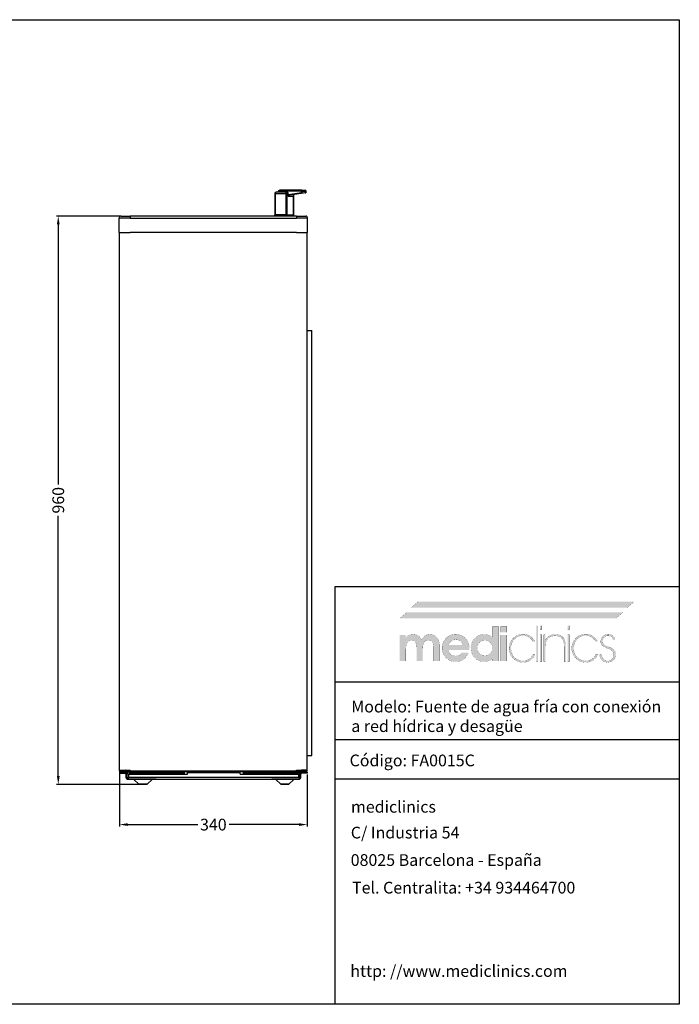
# Model space of a CAD drawing. Units: millimetres. Extents: x 189 to 1389, y 111 to 951.
# Drawn here: x 826 to 1389, y 111 to 951 of the extents above; entities that cross this region are included whole.
import ezdxf

# ---------------------------------------------------------------- set-up
doc = ezdxf.new("R2010")
doc.units = ezdxf.units.MM
doc.header["$LTSCALE"] = 0.5
for name, color, linetype in [('Contorno', 7, 'Continuous'), ('Logo', 7, 'Continuous'), ('Pieza', 7, 'Continuous')]:
    doc.layers.add(name, color=color, linetype=linetype)
for name, color, linetype, lineweight in [('Cotas Perfil', 3, 'Continuous', 15), ('Cotas Planta', 3, 'Continuous', 15), ('Texto', 6, 'Continuous', 30)]:
    doc.layers.add(name, color=color, linetype=linetype, lineweight=lineweight)
doc.styles.add('mediclinics', font='txt')
doc.dimstyles.new('ISO-25', dxfattribs={"dimscale": 0, "dimtxt": 2.5, "dimasz": 2.5, "dimexe": 1.5, "dimexo": 1, "dimgap": 0.5, "dimtad": 1, "dimdec": 1, "dimtxsty": 'mediclinics', "dimcen": 2.5, "dimclrt": 6, "dimadec": 1, "dimazin": 2, "dimtp": 0.1, "dimtm": 0.1, "dimtfac": 0.6, "dimtdec": 1, "dimtmove": 1, "dimatfit": 1, "dimfxl": 0, "dimtolj": 2, "dimarcsym": 0})

# ---------------------------------------------------------------- blocks, each defined once
blk = doc.blocks.new('logo')
at = {"layer": 'Logo', "linetype": 'Continuous'}
h = blk.add_hatch(color=39, dxfattribs=at)
h.paths.add_polyline_path([(-46.40965, -13.54003), (-48.13186, -13.950965), (-49.750995, -14.64183), (-51.26457, -15.61756), (-52.6701, -16.88309), (-53.88565, -18.32012), (-54.83114, -19.870095), (-55.506465, -21.535465), (-55.911695, -23.318715), (-56.04676, -25.22233), (-55.911695, -27.100885), (-55.506465, -28.86898), (-54.83114, -30.52658), (-53.88565, -32.073685), (-52.6701, -33.510295), (-51.258445, -34.750905), (-49.726495, -35.711515), (-48.076665, -36.39461), (-46.311405, -36.80264), (-44.433095, -36.93809), (-42.61054, -36.81258), (-40.903065, -36.432865), (-39.31067, -35.79415), (-37.83339, -34.891675), (-36.5008, -33.78928), (-35.345695, -32.480665), (-34.372835, -30.97066), (-33.58698, -29.26399), (-39.214805, -29.26399), (-39.807845, -30.078685), (-40.548725, -30.76843), (-41.414695, -31.31037), (-42.346955, -31.70069), (-43.38152, -31.94324), (-44.48437, -32.026645), (-46.121495, -31.87317), (-47.55401, -31.41278), (-48.781775, -30.64537), (-49.738745, -29.60699), (-50.365945, -28.34118), (-50.67482, -26.859455), (-32.81971, -26.859455), (-32.81971, -26.552505), (-32.81971, -26.3991), (-32.78366, -26.177305), (-32.77036, -25.92149), (-32.76847, -25.631585), (-32.86605, -23.91767), (-33.1569, -22.306095), (-33.638185, -20.79686), (-34.30707, -19.389965), (-35.160685, -18.085375), (-36.196265, -16.88309), (-37.63368, -15.61756), (-39.186525, -14.64183), (-40.8597, -13.950965), (-42.65814, -13.54003), (-44.586745, -13.40416)])
h.paths.add_polyline_path([(-44.586745, -18.162095), (-43.08591, -18.296635), (-41.755735, -18.69266), (-40.596185, -19.338865), (-39.639285, -20.259715), (-38.909745, -21.385175), (-38.396155, -22.71528), (-50.52131, -22.71528), (-50.041915, -21.46851), (-49.31241, -20.380955), (-48.32142, -19.4411), (-47.159875, -18.745755), (-45.918775, -18.31179)], flags=16)
h.paths.add_polyline_path([(-30.952565, -21.516635), (-31.354925, -23.266705), (-31.48957, -25.11992), (-31.354925, -27.05339), (-30.952565, -28.86163), (-30.284975, -30.542155), (-29.35464, -32.09255), (-28.164045, -33.510295), (-26.78228, -34.750905), (-25.275285, -35.711515), (-23.64061, -36.39461), (-21.87577, -36.80264), (-19.978315, -36.93809), (-18.631025, -36.85283), (-17.351985, -36.59705), (-16.141125, -36.170715), (-15.034635, -35.60984), (-13.973575, -34.85566), (-12.969355, -33.91955), (-13.07159, -36.32419), (-7.955535, -36.32419), (-7.955535, -6.85559), (-13.07159, -6.85559), (-13.07159, -14.06916), (-13.0697, -14.64519), (-13.056435, -15.130325), (-13.020455, -15.501675), (-13.007225, -15.795395), (-12.98262, -16.07774), (-12.969355, -16.37146), (-14.022855, -15.484595), (-15.121855, -14.768355), (-16.2435, -14.22267), (-17.41838, -13.84565), (-18.684155, -13.627775), (-20.029415, -13.55767), (-21.877345, -13.692735), (-23.614745, -14.09786), (-25.24165, -14.77315), (-26.758095, -15.718605), (-28.164045, -16.93419), (-29.35464, -18.34546), (-30.284975, -19.874575)])
h.paths.add_polyline_path([(-25.283895, -21.932785), (-24.22462, -20.56663), (-22.841385, -19.49416), (-21.2422, -18.84239), (-19.41555, -18.622625), (-17.69124, -18.84239), (-16.194325, -19.49416), (-14.91336, -20.56663), (-13.890205, -21.91385), (-13.27627, -23.499875), (-13.07159, -25.324705), (-13.27627, -27.064065), (-13.890205, -28.59892), (-14.91336, -29.92913), (-16.2435, -30.95225), (-17.77832, -31.56615), (-19.517785, -31.77076), (-21.3066, -31.56615), (-22.879325, -30.95225), (-24.22462, -29.92913), (-25.283895, -28.54964), (-25.911095, -26.97688), (-26.11763, -25.22233), (-25.911095, -23.48087)], flags=16)
h.paths.add_polyline_path([(-0.8442, -6.85559), (-5.90912, -6.85559), (-5.90912, -11.818135), (-0.8442, -11.818135)])
h.paths.add_polyline_path([(-5.90912, -36.32419), (-0.8442, -36.32419), (-0.8442, -14.06916), (-5.90912, -14.06916)])
h.paths.add_polyline_path([(18.98701, -15.02851), (17.63216, -14.302645), (16.17238, -13.778205), (14.615475, -13.46002), (12.96925, -13.35292), (11.064795, -13.498625), (9.23895, -13.92923), (7.521185, -14.6349), (5.94097, -15.60573), (4.52774, -16.831955), (3.326435, -18.270175), (2.37076, -19.865545), (1.67293, -21.59108), (1.245265, -23.419795), (1.099945, -25.324705), (1.23501, -27.308925), (1.640205, -29.153145), (2.31553, -30.86475), (3.26095, -32.45109), (4.4765, -33.91955), (5.914335, -35.21007), (7.47005, -36.20099), (9.150995, -36.899625), (10.964555, -37.31343), (12.918115, -37.44972), (14.77749, -37.325015), (16.51216, -36.9509), (18.112535, -36.32734), (19.568955, -35.4543), (21.001435, -34.17918), (22.229375, -32.61972), (23.252635, -30.79874), (21.5131, -30.79874), (20.62823, -32.31662), (19.515965, -33.59566), (18.18768, -34.63593), (16.554335, -35.4753), (14.739025, -35.96229), (12.764605, -36.11958), (10.70216, -35.92771), (8.812405, -35.352135), (7.09534, -34.39289), (5.550895, -33.049905), (4.52599, -31.756165), (3.724595, -30.337195), (3.14916, -28.80276), (2.802065, -27.162695), (2.685865, -25.4268), (2.802065, -23.66609), (3.14916, -22.010975), (3.724595, -20.468805), (4.52599, -19.04693), (5.550895, -17.7527), (7.056175, -16.38028), (8.72928, -15.40588), (10.56545, -14.824705), (12.559995, -14.632065), (14.557165, -14.78554), (16.36103, -15.245965), (17.983035, -16.013445), (19.2962, -17.019555), (20.472865, -18.298525), (21.5131, -19.850355), (23.20136, -19.850355), (22.344105, -18.36674), (21.35077, -17.06537), (20.229125, -15.951005)])
h.paths.add_polyline_path([(25.810505, -6.088075), (24.326995, -6.088075), (24.326995, -36.78472), (25.810505, -36.78472)])
h.paths.add_polyline_path([(27.499045, -9.464735), (28.982555, -9.464735), (28.982555, -6.088075), (27.499045, -6.088075)])
h.paths.add_polyline_path([(27.499045, -36.78472), (28.982555, -36.78472), (28.982555, -14.01806), (27.499045, -14.01806)])
h.paths.add_polyline_path([(32.001095, -17.855075), (32.001095, -14.01806), (30.670815, -14.01806), (30.670815, -36.78472), (32.05223, -36.78472), (32.05223, -25.73382), (32.05223, -25.06868), (32.084465, -23.395645), (32.173505, -22.052205), (32.307975, -21.026985), (32.5108, -20.140225), (32.80452, -19.321715), (33.177865, -18.57135), (33.966065, -17.445785), (34.91348, -16.5249), (36.04279, -15.808695), (37.29908, -15.261085), (38.691765, -14.94087), (40.186825, -14.836675), (42.62363, -15.0906), (44.60561, -15.84471), (46.12139, -17.0877), (46.956735, -18.31718), (47.547465, -19.863165), (47.898375, -21.73535), (48.014295, -23.94329), (48.014295, -36.78472), (49.395675, -36.78472), (49.395675, -35.80626), (49.395675, -34.11793), (49.395675, -31.978765), (49.395675, -29.647765), (49.395675, -27.38386), (49.395675, -25.446155), (49.395675, -24.09358), (49.395675, -23.58517), (49.251825, -21.26614), (48.820205, -19.23005), (48.10078, -17.491355), (47.09355, -16.06444), (45.854515, -14.952525), (44.356445, -14.15232), (42.589785, -13.66869), (40.544945, -13.506395), (39.06504, -13.59169), (37.71019, -13.84754), (36.503285, -14.273945), (34.985475, -15.132285), (33.77465, -16.22936), (32.666095, -17.496955), (32.25684, -17.90635), (32.19055, -17.985905), (32.001095, -18.213273)])
h.paths.add_polyline_path([(52.567725, -6.088075), (51.08397, -6.088075), (51.08397, -9.464735), (52.567725, -9.464735)])
h.paths.add_polyline_path([(52.567725, -14.01806), (51.08397, -14.01806), (51.08397, -36.78472), (52.567725, -36.78472)])
h.paths.add_polyline_path([(55.793745, -19.865545), (55.088145, -21.59108), (54.657575, -23.419795), (54.511905, -25.324705), (54.647355, -27.308925), (55.05542, -29.153145), (55.738515, -30.86475), (56.699125, -32.45109), (57.9397, -33.91955), (59.37708, -35.21007), (60.92989, -36.20099), (62.603065, -36.899625), (64.401505, -37.31343), (66.33004, -37.44972), (68.210975, -37.325015), (69.943265, -36.9509), (71.531635, -36.32734), (72.98088, -35.4543), (74.44752, -34.17918), (75.675355, -32.61972), (76.66442, -30.79874), (74.97616, -30.79874), (74.068505, -32.31662), (72.967615, -33.59566), (71.65074, -34.63593), (69.99461, -35.4753), (68.19071, -35.96229), (66.227665, -36.11958), (64.16529, -35.92771), (62.275535, -35.352135), (60.55847, -34.39289), (59.01406, -33.049905), (57.98919, -31.756165), (57.18776, -30.337195), (56.612255, -28.80276), (56.26516, -27.162695), (56.14889, -25.4268), (56.259805, -23.66609), (56.594195, -22.010975), (57.154545, -20.468805), (57.943235, -19.04693), (58.96282, -17.7527), (60.497675, -16.38028), (62.18597, -15.40588), (64.027775, -14.824705), (66.02302, -14.632065), (68.020155, -14.78554), (69.824055, -15.245965), (71.446095, -16.013445), (72.736475, -17.019555), (73.924515, -18.298525), (74.97616, -19.850355), (76.66442, -19.850355), (75.807095, -18.36674), (74.81306, -17.06537), (73.68956, -15.951005), (72.4437, -15.02851), (71.08276, -14.302645), (69.61388, -13.778205), (68.04427, -13.46002), (66.381175, -13.35292), (64.501675, -13.498625), (62.69102, -13.92923), (60.981025, -14.6349), (59.403645, -15.60573), (57.9908, -16.831955), (56.76454, -18.270175)])
h.paths.add_polyline_path([(80.99602, -18.09206), (81.40531, -17.00433), (82.087495, -16.06444), (83.02357, -15.36906), (84.084665, -14.93513), (85.259405, -14.785435), (86.540335, -14.919975), (87.62803, -15.316035), (88.53383, -15.962205), (89.11364, -16.655695), (89.52286, -17.485615), (89.76156, -18.41784), (91.501095, -18.41784), (91.190295, -17.06117), (90.65217, -15.886395), (89.86397, -14.939085), (88.66641, -14.086345), (87.207365, -13.574715), (85.464155, -13.40416), (83.797595, -13.6171), (82.31293, -14.220815), (81.0642, -15.16277), (80.10541, -16.390395), (79.49053, -17.85105), (79.273565, -19.492235), (79.366455, -20.824335), (79.6754, -21.96313), (80.245725, -22.92003), (81.259395, -23.77081), (82.932605, -24.678465), (85.20841, -25.631585), (86.86251, -26.315625), (88.14148, -27.045165), (89.04532, -27.831475), (89.691525, -28.786485), (90.08755, -29.91198), (90.22209, -31.207995), (90.053425, -32.568585), (89.555095, -33.76996), (88.73844, -34.78944), (87.694355, -35.543585), (86.491125, -35.97937), (85.106035, -36.11958), (83.643175, -35.930055), (82.339495, -35.35399), (81.21771, -34.380045), (80.48068, -33.30194), (79.99369, -32.09871), (79.73406, -30.74778), (78.250445, -30.74778), (78.557395, -32.55917), (79.17133, -34.120415), (80.092215, -35.4543), (81.492495, -36.54966), (83.14292, -37.19016), (85.0549, -37.398585), (86.966775, -37.193975), (88.617165, -36.580005), (90.017445, -35.556675), (91.125895, -34.23791), (91.79093, -32.714465), (92.012585, -30.95225), (91.897015, -29.555785), (91.565425, -28.341215), (91.0406, -27.319985), (90.29405, -26.416075), (89.297355, -25.648665), (88.0733, -25.017685), (87.557925, -24.83201), (86.815155, -24.58946), (85.822275, -24.301445), (84.717535, -23.9281), (83.77201, -23.53204), (83.00838, -23.124675), (82.345165, -22.645315), (81.795665, -22.12042), (81.37122, -21.53865), (81.07939, -20.854645), (80.91265, -20.125175), (80.85959, -19.338865)])
blk.add_hatch(color=39, dxfattribs=at).paths.add_polyline_path([(-58.19541, -23.58517), (-58.337685, -21.310975), (-58.758175, -19.319685), (-59.44729, -17.606575), (-60.39544, -16.166815), (-61.62324, -15.0549), (-63.081305, -14.254695), (-64.7696, -13.771065), (-66.68816, -13.608805), (-68.109335, -13.74331), (-69.4281, -14.1393), (-70.678685, -14.785435), (-71.773905, -15.659035), (-72.72132, -16.759925), (-73.54361, -18.110855), (-74.381195, -16.746625), (-75.366515, -15.621095), (-76.511015, -14.7343), (-77.822255, -14.12418), (-79.29264, -13.74142), (-80.91097, -13.608805), (-82.18994, -13.69214), (-83.366605, -13.934655), (-84.441, -14.324905), (-85.392195, -14.88585), (-86.286515, -15.640065), (-87.10128, -16.57607), (-87.10128, -14.06916), (-92.166235, -14.06916), (-92.166235, -36.32419), (-86.94791, -36.32419), (-86.94791, -26.808215), (-86.828525, -24.1668), (-86.470405, -22.082515), (-85.873515, -20.56663), (-84.96768, -19.50739), (-83.77768, -18.880155), (-82.29207, -18.673585), (-80.82172, -18.846065), (-79.66973, -19.37103), (-78.813315, -20.25975), (-78.216425, -21.53683), (-77.858305, -23.3142), (-77.73892, -25.58045), (-77.73703, -25.749045), (-77.72373, -25.940425), (-77.687645, -26.143215), (-77.687645, -26.43116), (-77.687645, -36.32419), (-72.57159, -36.32419), (-72.57159, -26.808215), (-72.452205, -24.096765), (-72.09412, -21.999215), (-71.497335, -20.515495), (-70.58772, -19.492235), (-69.371225, -18.878265), (-67.813795, -18.673585), (-66.36791, -18.846065), (-65.21774, -19.37103), (-64.38586, -20.25975), (-63.78897, -21.559615), (-63.43085, -23.325575), (-63.311465, -25.58045), (-63.311465, -26.501335), (-63.311465, -36.32419), (-58.19541, -36.32419)])
at = {"layer": 'Logo', "color": 240, "linetype": 'Continuous', "const_width": 0.105}
blk.add_lwpolyline([(101.73324, 9.106615), (107.872555, 14.37618), (-76.459915, 14.37618), (-82.59909, 9.106615)], close=True, dxfattribs=at)
at = {"layer": 'Logo', "color": 40, "linetype": 'Continuous', "const_width": 0.105}
blk.add_lwpolyline([(92.166235, 0), (98.305585, 5.269565), (-86.026885, 5.269565), (-92.166235, 0)], close=True, dxfattribs=at)
at = {"layer": 'Logo', "color": 39, "linetype": 'Continuous', "const_width": 0.105}
for points in [[(-7.955535, -6.85559), (-7.955535, -36.32419), (-13.07159, -36.32419), (-12.969355, -33.91955), (-13.973575, -34.85566), (-15.034635, -35.60984), (-16.141125, -36.170715), (-17.351985, -36.59705), (-18.631025, -36.85283), (-19.978315, -36.93809), (-21.87577, -36.80264), (-23.64061, -36.39461), (-25.275285, -35.711515), (-26.78228, -34.750905), (-28.164045, -33.510295), (-29.35464, -32.09255), (-30.284975, -30.542155), (-30.952565, -28.86163), (-31.354925, -27.05339), (-31.48957, -25.11992), (-31.354925, -23.266705), (-30.952565, -21.516635), (-30.284975, -19.874575), (-29.35464, -18.34546), (-28.164045, -16.93419), (-26.758095, -15.718605), (-25.24165, -14.77315), (-23.614745, -14.09786), (-21.877345, -13.692735), (-20.029415, -13.55767), (-18.684155, -13.627775), (-17.41838, -13.84565), (-16.2435, -14.22267), (-15.121855, -14.768355), (-14.022855, -15.484595), (-12.969355, -16.37146), (-12.98262, -16.07774), (-13.007225, -15.795395), (-13.020455, -15.501675), (-13.056435, -15.130325), (-13.0697, -14.64519), (-13.07159, -14.06916), (-13.07159, -6.85559)], [(-0.8442, -11.818135), (-5.90912, -11.818135), (-5.90912, -6.85559), (-0.8442, -6.85559)], [(24.326995, -6.088075), (24.326995, -36.78472), (25.810505, -36.78472), (25.810505, -6.088075)], [(27.499045, -6.088075), (27.499045, -9.464735), (28.982555, -9.464735), (28.982555, -6.088075)], [(51.08397, -6.088075), (51.08397, -9.464735), (52.567725, -9.464735), (52.567725, -6.088075)], [(-73.54361, -18.110855), (-72.72132, -16.759925), (-71.773905, -15.659035), (-70.678685, -14.785435), (-69.4281, -14.1393), (-68.109335, -13.74331), (-66.68816, -13.608805), (-64.7696, -13.771065), (-63.081305, -14.254695), (-61.62324, -15.0549), (-60.39544, -16.166815), (-59.44729, -17.606575), (-58.758175, -19.319685), (-58.337685, -21.310975), (-58.19541, -23.58517), (-58.19541, -36.32419), (-63.311465, -36.32419), (-63.311465, -26.501335), (-63.311465, -25.58045), (-63.43085, -23.325575), (-63.78897, -21.559615), (-64.38586, -20.25975), (-65.21774, -19.37103), (-66.36791, -18.846065), (-67.813795, -18.673585), (-69.371225, -18.878265), (-70.58772, -19.492235), (-71.497335, -20.515495), (-72.09412, -21.999215), (-72.452205, -24.096765), (-72.57159, -26.808215), (-72.57159, -36.32419), (-77.687645, -36.32419), (-77.687645, -26.501335), (-77.687645, -26.43116), (-77.687645, -26.31559), (-77.687645, -26.143215), (-77.72373, -25.940425), (-77.73703, -25.749045), (-77.73892, -25.58045), (-77.858305, -23.3142), (-78.216425, -21.53683), (-78.813315, -20.25975), (-79.66973, -19.37103), (-80.82172, -18.846065), (-82.29207, -18.673585), (-83.77768, -18.880155), (-84.96768, -19.50739), (-85.873515, -20.56663), (-86.470405, -22.082515), (-86.828525, -24.1668), (-86.94791, -26.808215), (-86.94791, -36.32419), (-92.166235, -36.32419), (-92.166235, -14.06916), (-87.10128, -14.06916), (-87.10128, -16.57607), (-86.286515, -15.640065), (-85.392195, -14.88585), (-84.441, -14.324905), (-83.366605, -13.934655), (-82.18994, -13.69214), (-80.91097, -13.608805), (-79.29264, -13.74142), (-77.822255, -14.12418), (-76.511015, -14.7343), (-75.366515, -15.621095), (-74.381195, -16.746625)], [(-50.67482, -26.859455), (-50.365945, -28.34118), (-49.738745, -29.60699), (-48.781775, -30.64537), (-47.55401, -31.41278), (-46.121495, -31.87317), (-44.48437, -32.026645), (-43.38152, -31.94324), (-42.346955, -31.70069), (-41.414695, -31.31037), (-40.548725, -30.76843), (-39.807845, -30.078685), (-39.214805, -29.26399), (-33.58698, -29.26399), (-34.372835, -30.97066), (-35.345695, -32.480665), (-36.5008, -33.78928), (-37.83339, -34.891675), (-39.31067, -35.79415), (-40.903065, -36.432865), (-42.61054, -36.81258), (-44.433095, -36.93809), (-46.311405, -36.80264), (-48.076665, -36.39461), (-49.726495, -35.711515), (-51.258445, -34.750905), (-52.6701, -33.510295), (-53.88565, -32.073685), (-54.83114, -30.52658), (-55.506465, -28.86898), (-55.911695, -27.100885), (-56.04676, -25.22233), (-55.911695, -23.318715), (-55.506465, -21.535465), (-54.83114, -19.870095), (-53.88565, -18.32012), (-52.6701, -16.88309), (-51.26457, -15.61756), (-49.750995, -14.64183), (-48.13186, -13.950965), (-46.40965, -13.54003), (-44.586745, -13.40416), (-42.65814, -13.54003), (-40.8597, -13.950965), (-39.186525, -14.64183), (-37.63368, -15.61756), (-36.196265, -16.88309), (-35.160685, -18.085375), (-34.30707, -19.389965), (-33.638185, -20.79686), (-33.1569, -22.306095), (-32.86605, -23.91767), (-32.76847, -25.631585), (-32.77036, -25.92149), (-32.78366, -26.177305), (-32.81971, -26.3991), (-32.81971, -26.552505), (-32.81971, -26.70598), (-32.81971, -26.859455)], [(-5.90912, -36.32419), (-5.90912, -14.06916), (-0.8442, -14.06916), (-0.8442, -36.32419)], [(18.18768, -34.63593), (16.554335, -35.4753), (14.739025, -35.96229), (12.764605, -36.11958), (10.70216, -35.92771), (8.812405, -35.352135), (7.09534, -34.39289), (5.550895, -33.049905), (4.52599, -31.756165), (3.724595, -30.337195), (3.14916, -28.80276), (2.802065, -27.162695), (2.685865, -25.4268), (2.802065, -23.66609), (3.14916, -22.010975), (3.724595, -20.468805), (4.52599, -19.04693), (5.550895, -17.7527), (7.056175, -16.38028), (8.72928, -15.40588), (10.56545, -14.824705), (12.559995, -14.632065), (14.557165, -14.78554), (16.36103, -15.245965), (17.983035, -16.013445), (19.2962, -17.019555), (20.472865, -18.298525), (21.5131, -19.850355), (23.20136, -19.850355), (22.344105, -18.36674), (21.35077, -17.06537), (20.229125, -15.951005), (18.98701, -15.02851), (17.63216, -14.302645), (16.17238, -13.778205), (14.615475, -13.46002), (12.96925, -13.35292), (11.064795, -13.498625), (9.23895, -13.92923), (7.521185, -14.6349), (5.94097, -15.60573), (4.52774, -16.831955), (3.326435, -18.270175), (2.37076, -19.865545), (1.67293, -21.59108), (1.245265, -23.419795), (1.099945, -25.324705), (1.23501, -27.308925), (1.640205, -29.153145), (2.31553, -30.86475), (3.26095, -32.45109), (4.4765, -33.91955), (5.914335, -35.21007), (7.47005, -36.20099), (9.150995, -36.899625), (10.964555, -37.31343), (12.918115, -37.44972), (14.77749, -37.325015), (16.51216, -36.9509), (18.112535, -36.32734), (19.568955, -35.4543), (21.001435, -34.17918), (22.229375, -32.61972), (23.252635, -30.79874), (21.5131, -30.79874), (20.62823, -32.31662), (19.515965, -33.59566)], [(27.499045, -14.01806), (27.499045, -36.78472), (28.982555, -36.78472), (28.982555, -14.01806)], [(47.09355, -16.06444), (45.854515, -14.952525), (44.356445, -14.15232), (42.589785, -13.66869), (40.544945, -13.506395), (39.06504, -13.59169), (37.71019, -13.84754), (36.503285, -14.273945), (34.985475, -15.132285), (33.77465, -16.22936), (32.666095, -17.496955), (32.25684, -17.90635), (32.19055, -17.985905), (32.06742, -18.133675), (32.001095, -18.21323), (32.001095, -17.855075), (32.001095, -14.01806), (30.670815, -14.01806), (30.670815, -36.78472), (32.05223, -36.78472), (32.05223, -25.73382), (32.05223, -25.06868), (32.084465, -23.395645), (32.173505, -22.052205), (32.307975, -21.026985), (32.5108, -20.140225), (32.80452, -19.321715), (33.177865, -18.57135), (33.966065, -17.445785), (34.91348, -16.5249), (36.04279, -15.808695), (37.29908, -15.261085), (38.691765, -14.94087), (40.186825, -14.836675), (42.62363, -15.0906), (44.60561, -15.84471), (46.12139, -17.0877), (46.956735, -18.31718), (47.547465, -19.863165), (47.898375, -21.73535), (48.014295, -23.94329), (48.014295, -36.78472), (49.395675, -36.78472), (49.395675, -35.80626), (49.395675, -34.11793), (49.395675, -31.978765), (49.395675, -29.647765), (49.395675, -27.38386), (49.395675, -25.446155), (49.395675, -24.09358), (49.395675, -23.58517), (49.251825, -21.26614), (48.820205, -19.23005), (48.10078, -17.491355)], [(51.08397, -14.01806), (51.08397, -36.78472), (52.567725, -36.78472), (52.567725, -14.01806)], [(71.65074, -34.63593), (69.99461, -35.4753), (68.19071, -35.96229), (66.227665, -36.11958), (64.16529, -35.92771), (62.275535, -35.352135), (60.55847, -34.39289), (59.01406, -33.049905), (57.98919, -31.756165), (57.18776, -30.337195), (56.612255, -28.80276), (56.26516, -27.162695), (56.14889, -25.4268), (56.259805, -23.66609), (56.594195, -22.010975), (57.154545, -20.468805), (57.943235, -19.04693), (58.96282, -17.7527), (60.497675, -16.38028), (62.18597, -15.40588), (64.027775, -14.824705), (66.02302, -14.632065), (68.020155, -14.78554), (69.824055, -15.245965), (71.446095, -16.013445), (72.736475, -17.019555), (73.924515, -18.298525), (74.97616, -19.850355), (76.66442, -19.850355), (75.807095, -18.36674), (74.81306, -17.06537), (73.68956, -15.951005), (72.4437, -15.02851), (71.08276, -14.302645), (69.61388, -13.778205), (68.04427, -13.46002), (66.381175, -13.35292), (64.501675, -13.498625), (62.69102, -13.92923), (60.981025, -14.6349), (59.403645, -15.60573), (57.9908, -16.831955), (56.76454, -18.270175), (55.793745, -19.865545), (55.088145, -21.59108), (54.657575, -23.419795), (54.511905, -25.324705), (54.647355, -27.308925), (55.05542, -29.153145), (55.738515, -30.86475), (56.699125, -32.45109), (57.9397, -33.91955), (59.37708, -35.21007), (60.92989, -36.20099), (62.603065, -36.899625), (64.401505, -37.31343), (66.33004, -37.44972), (68.210975, -37.325015), (69.943265, -36.9509), (71.531635, -36.32734), (72.98088, -35.4543), (74.44752, -34.17918), (75.675355, -32.61972), (76.66442, -30.79874), (74.97616, -30.79874), (74.068505, -32.31662), (72.967615, -33.59566)], [(91.0406, -27.319985), (90.29405, -26.416075), (89.297355, -25.648665), (88.0733, -25.017685), (87.557925, -24.83201), (86.815155, -24.58946), (85.822275, -24.301445), (84.717535, -23.9281), (83.77201, -23.53204), (83.00838, -23.124675), (82.345165, -22.645315), (81.795665, -22.12042), (81.37122, -21.53865), (81.07939, -20.854645), (80.91265, -20.125175), (80.85959, -19.338865), (80.99602, -18.09206), (81.40531, -17.00433), (82.087495, -16.06444), (83.02357, -15.36906), (84.084665, -14.93513), (85.259405, -14.785435), (86.540335, -14.919975), (87.62803, -15.316035), (88.53383, -15.962205), (89.11364, -16.655695), (89.52286, -17.485615), (89.76156, -18.41784), (91.501095, -18.41784), (91.190295, -17.06117), (90.65217, -15.886395), (89.86397, -14.939085), (88.66641, -14.086345), (87.207365, -13.574715), (85.464155, -13.40416), (83.797595, -13.6171), (82.31293, -14.220815), (81.0642, -15.16277), (80.10541, -16.390395), (79.49053, -17.85105), (79.273565, -19.492235), (79.366455, -20.824335), (79.6754, -21.96313), (80.245725, -22.92003), (81.259395, -23.77081), (82.932605, -24.678465), (85.20841, -25.631585), (86.86251, -26.315625), (88.14148, -27.045165), (89.04532, -27.831475), (89.691525, -28.786485), (90.08755, -29.91198), (90.22209, -31.207995), (90.053425, -32.568585), (89.555095, -33.76996), (88.73844, -34.78944), (87.694355, -35.543585), (86.491125, -35.97937), (85.106035, -36.11958), (83.643175, -35.930055), (82.339495, -35.35399), (81.21771, -34.380045), (80.48068, -33.30194), (79.99369, -32.09871), (79.73406, -30.74778), (78.250445, -30.74778), (78.557395, -32.55917), (79.17133, -34.120415), (80.092215, -35.4543), (81.492495, -36.54966), (83.14292, -37.19016), (85.0549, -37.398585), (86.966775, -37.193975), (88.617165, -36.580005), (90.017445, -35.556675), (91.125895, -34.23791), (91.79093, -32.714465), (92.012585, -30.95225), (91.897015, -29.555785), (91.565425, -28.341215)], [(-38.396155, -22.71528), (-38.909745, -21.385175), (-39.639285, -20.259715), (-40.596185, -19.338865), (-41.755735, -18.69266), (-43.08591, -18.296635), (-44.586745, -18.162095), (-45.918775, -18.31179), (-47.159875, -18.745755), (-48.32142, -19.4411), (-49.31241, -20.380955), (-50.041915, -21.46851), (-50.52131, -22.71528)], [(-19.41555, -18.622625), (-21.2422, -18.84239), (-22.841385, -19.49416), (-24.22462, -20.56663), (-25.283895, -21.932785), (-25.911095, -23.48087), (-26.11763, -25.22233), (-25.911095, -26.97688), (-25.283895, -28.54964), (-24.22462, -29.92913), (-22.879325, -30.95225), (-21.3066, -31.56615), (-19.517785, -31.77076), (-17.77832, -31.56615), (-16.2435, -30.95225), (-14.91336, -29.92913), (-13.890205, -28.59892), (-13.27627, -27.064065), (-13.07159, -25.324705), (-13.27627, -23.499875), (-13.890205, -21.91385), (-14.91336, -20.56663), (-16.194325, -19.49416), (-17.69124, -18.84239)]]:
    blk.add_lwpolyline(points, close=True, dxfattribs=at)
at = {"layer": 'Logo', "color": 240, "linetype": 'Continuous'}
blk.add_solid([(101.73324, 9.106615), (107.872555, 14.37618), (-82.59909, 9.106615), (-76.459915, 14.37618)], dxfattribs=at)
at = {"layer": 'Logo', "color": 40, "linetype": 'Continuous'}
blk.add_solid([(92.166235, 0), (98.305585, 5.269565), (-92.166235, 0), (-86.026885, 5.269565)], dxfattribs=at)
blk = doc.blocks.new('*D7')
at = {"layer": 'Cotas Perfil', "color": 0, "lineweight": -2}
for p, q in [((911.43, 783.16), (857.43, 783.16)), ((858.93, 776.16), (858.93, 554.15)), ((858.93, 305.41), (858.93, 527.43)), ((927.23, 298.41), (857.43, 298.41))]:
    blk.add_line(p, q, dxfattribs=at)
at = {"layer": 'Cotas Perfil', "color": 0}
for points in [[(857.77, 776.16), (860.1, 776.16), (858.93, 783.16)], [(857.77, 305.41), (860.1, 305.41), (858.93, 298.41)]]:
    blk.add_solid(points, dxfattribs=at)
at = {"layer": 'Defpoints', "color": 0}
for p in [(858.93, 783.16), (912.43, 783.16, 7), (928.23, 298.41, 7)]:
    blk.add_point(p, dxfattribs=at)
at = {"layer": 'Cotas Perfil', "color": 6, "insert": (858.93, 540.79), "char_height": 10, "attachment_point": 5, "rotation": 90, "style": 'mediclinics'}
blk.add_mtext('\\A2;960', dxfattribs=at)
blk = doc.blocks.new('*D8')
at = {"layer": 'Cotas Perfil', "color": 0, "lineweight": -2}
for p, q in [((911.18, 309.56), (911.18, 262.59)), ((1071.18, 306.91), (1071.18, 262.59)), ((918.18, 264.09), (977.82, 264.09)), ((1064.18, 264.09), (1004.54, 264.09))]:
    blk.add_line(p, q, dxfattribs=at)
at = {"layer": 'Cotas Perfil', "color": 0}
for points in [[(918.18, 265.25), (918.18, 262.92), (911.18, 264.09)], [(1064.18, 265.25), (1064.18, 262.92), (1071.18, 264.09)]]:
    blk.add_solid(points, dxfattribs=at)
at = {"layer": 'Defpoints', "color": 0}
for p in [(911.18, 310.56, 7), (1071.18, 307.91, 7), (1071.18, 264.09)]:
    blk.add_point(p, dxfattribs=at)
at = {"layer": 'Cotas Perfil', "color": 6, "insert": (991.18, 264.09), "char_height": 10, "attachment_point": 5, "style": 'mediclinics'}
blk.add_mtext('\\A2;340', dxfattribs=at)

msp = doc.modelspace()

# ---------------------------------------------------------------- linework, layer by layer
for p, q in [((1071.18, 685.67, 7), (1075.18, 685.67, 7)), ((1071.18, 323.17, 7), (1075.18, 323.17, 7))]:
    msp.add_line(p, q)
at = {"layer": 'Contorno'}
for p, q in [((188.51, 950.77), (1388.51, 950.77)), ((1388.51, 950.77), (1388.51, 110.77)), ((1095.19, 385.76), (1095.19, 467.15)), ((1095.19, 467.15), (1388.51, 467.15)), ((1095.19, 385.76), (1388.51, 385.76)), ((1095.19, 110.77), (1095.19, 385.76)), ((1095.19, 336.79), (1388.51, 336.79)), ((1095.19, 303.2), (1388.51, 303.2)), ((1388.51, 110.77), (188.51, 110.77))]:
    msp.add_line(p, q, dxfattribs=at)
at = {"layer": 'Pieza'}
for p, q in [((1043.67, 802.54, 7), (1043.67, 793.3, 7)), ((1044.12, 802.54, 7), (1043.67, 802.54, 7)), ((1044.12, 802.54, 7), (1053, 802.54, 7)), ((1044.12, 793.59, 7), (1044.12, 802.54, 7)), ((1044.67, 803.54, 7), (1044.76, 803.54, 7)), ((1053.65, 803.54, 7), (1044.76, 803.54, 7)), ((1046.43, 803.82, 7), (1046.43, 803.54, 7)), ((1046.66, 804.72, 7), (1066.12, 804.72, 7)), ((1066.51, 805.32, 7), (1047.97, 805.32, 7)), ((1053, 802.54, 7), (1053, 784.24, 7)), ((1054.22, 802.54, 7), (1053, 802.54, 7)), ((1053.65, 803.54, 7), (1053.89, 803.54, 7)), ((1053.89, 803.54, 7), (1054.16, 803.54, 7)), ((1054.22, 784.24, 7), (1054.22, 802.54, 7)), ((1055.02, 802.54, 7), (1054.22, 802.54, 7)), ((1066.76, 802.97, 7), (1055.02, 801.28, 7)), ((1066.12, 802.97, 7), (1055.02, 801.37, 7)), ((1055.02, 800.32, 7), (1055.02, 802.54, 7)), ((1055.02, 800.32, 7), (1059.29, 800.32, 7)), ((1069.53, 802.97, 7), (1055.66, 800.97, 7)), ((1055.66, 800.97, 7), (1055.66, 801.37, 7)), ((1056.31, 800.97, 7), (1055.66, 800.97, 7)), ((1070.17, 802.97, 7), (1056.31, 800.97, 7)), ((1056.31, 800.32, 7), (1056.31, 800.97, 7)), ((1059.29, 801.4, 7), (1059.29, 800.32, 7)), ((1059.48, 801.43, 7), (1059.48, 784.24, 7)), ((1059.49, 784.24, 7), (1059.49, 801.43, 7)), ((1066.12, 804.72, 7), (1066.12, 802.97, 7)), ((1066.76, 802.97, 7), (1066.12, 802.97, 7)), ((1066.51, 805.32, 7), (1069.79, 805.32, 7)), ((1066.76, 804.32, 7), (1066.76, 802.97, 7)), ((1069.53, 804.32, 7), (1066.76, 804.32, 7)), ((1069.53, 804.32, 7), (1069.53, 802.97, 7)), ((1069.53, 802.97, 7), (1070.17, 802.97, 7)), ((1070.17, 804.72, 7), (1070.17, 802.97, 7)), ((1043.67, 793.3, 7), (1043.67, 784.24, 7)), ((1044.12, 784.24, 7), (1044.12, 793.59, 7)), ((920.18, 781.51, 7), (910.78, 781.51, 7)), ((910.78, 769.16, 7), (910.78, 781.51, 7)), ((912.43, 783.16, 7), (920.18, 783.16, 7)), ((1062.18, 783.16, 7), (920.18, 783.16, 7)), ((920.18, 783.16, 7), (920.18, 781.51, 7)), ((920.18, 781.51, 7), (1062.18, 781.51, 7)), ((1044.12, 784.24, 7), (1043.67, 784.24, 7)), ((1053, 784.24, 7), (1044.12, 784.24, 7)), ((1054.22, 784.24, 7), (1053, 784.24, 7)), ((1054.22, 784.24, 7), (1059.48, 784.24, 7)), ((1059.49, 784.24, 7), (1059.48, 784.24, 7)), ((1062.18, 783.16, 7), (1069.93, 783.16, 7)), ((1062.18, 783.16, 7), (1062.18, 781.51, 7)), ((1071.58, 781.51, 7), (1062.18, 781.51, 7)), ((1071.58, 769.16, 7), (1071.58, 781.51, 7)), ((910.78, 769.16, 7), (920.18, 769.16, 7)), ((911.18, 310.56, 7), (911.18, 769.16, 7)), ((1062.18, 769.16, 7), (920.18, 769.16, 7)), ((1062.18, 769.16, 7), (1071.58, 769.16, 7)), ((1071.18, 310.56, 7), (1071.18, 769.16, 7)), ((1075.18, 323.17, 7), (1075.18, 685.67, 7)), ((911.18, 310.56, 7), (920.18, 310.56, 7)), ((911.18, 309.91, 7), (911.18, 310.56, 7)), ((915.93, 308.91, 7), (911.18, 308.91, 7)), ((911.18, 308.91, 7), (911.18, 307.91, 7)), ((911.18, 307.91, 7), (915.93, 307.91, 7)), ((911.53, 309.91, 7), (911.53, 310.56, 7)), ((911.53, 309.91, 7), (912.18, 309.91, 7)), ((912.03, 309.41, 7), (918.18, 309.41, 7)), ((912.03, 309.06, 7), (918.18, 309.06, 7)), ((912.18, 310.41, 7), (915.93, 310.41, 7)), ((912.18, 309.41, 7), (912.18, 310.41, 7)), ((912.28, 310.41, 7), (912.28, 310.56, 7)), ((912.93, 310.56, 7), (912.93, 310.41, 7)), ((912.93, 309.06, 7), (912.93, 308.91, 7)), ((916.68, 307.16, 7), (916.68, 304.16, 7)), ((917.43, 303.02, 7), (917.43, 302.91, 7)), ((917.93, 302.91, 7), (917.43, 302.91, 7)), ((917.68, 308.66, 7), (917.68, 307.16, 7)), ((917.68, 304.41, 7), (917.68, 307.16, 7)), ((917.93, 302.91, 7), (919.18, 302.91, 7)), ((918.18, 309.41, 7), (920.18, 309.41, 7)), ((918.18, 309.06, 7), (918.18, 309.41, 7)), ((920.18, 309.06, 7), (918.18, 309.06, 7)), ((919.18, 303.91, 7), (918.18, 303.91, 7)), ((919.18, 308.91, 7), (966.68, 308.91, 7)), ((919.18, 308.91, 7), (919.18, 307.91, 7)), ((919.18, 307.91, 7), (966.68, 307.91, 7)), ((919.18, 307.91, 7), (919.18, 307.16, 7)), ((919.18, 307.16, 7), (966.68, 307.16, 7)), ((919.18, 304.16, 7), (919.18, 307.16, 7)), ((1064.18, 304.16, 7), (919.18, 304.16, 7)), ((919.18, 302.91, 7), (919.18, 304.16, 7)), ((919.18, 302.91, 7), (1064.18, 302.91, 7)), ((920.07, 302.91, 7), (920.07, 302.86, 7)), ((942.29, 302.86, 7), (920.07, 302.86, 7)), ((920.18, 309.91, 7), (920.18, 310.56, 7)), ((920.18, 309.91, 7), (1062.18, 309.91, 7)), ((920.18, 309.91, 7), (920.18, 309.06, 7)), ((1062.18, 309.06, 7), (920.18, 309.06, 7)), ((938.91, 302.66, 7), (923.45, 302.66, 7)), ((923.45, 302.66, 7), (927.71, 298.62, 7)), ((934.65, 298.62, 7), (938.91, 302.66, 7)), ((942.29, 302.86, 7), (942.29, 302.91, 7)), ((947.68, 309.06, 7), (947.68, 308.91, 7)), ((950.68, 308.91, 7), (950.68, 309.06, 7)), ((966.68, 307.91, 7), (966.68, 308.91, 7)), ((966.68, 307.16, 7), (966.68, 307.91, 7)), ((966.68, 307.16, 7), (969.18, 307.16, 7)), ((969.18, 308.66, 7), (969.18, 309.06, 7)), ((969.18, 308.66, 7), (1014.18, 308.66, 7)), ((969.18, 307.16, 7), (969.18, 308.66, 7)), ((1014.18, 308.66, 7), (1014.18, 309.06, 7)), ((1014.18, 307.16, 7), (1014.18, 308.66, 7)), ((1014.18, 307.16, 7), (1016.68, 307.16, 7)), ((1016.68, 308.91, 7), (1064.18, 308.91, 7)), ((1016.68, 308.91, 7), (1016.68, 307.91, 7)), ((1016.68, 307.91, 7), (1064.18, 307.91, 7)), ((1016.68, 307.91, 7), (1016.68, 307.16, 7)), ((1016.68, 307.16, 7), (1064.18, 307.16, 7)), ((1032.68, 308.91, 7), (1032.68, 309.06, 7)), ((1035.68, 309.06, 7), (1035.68, 308.91, 7)), ((1041.07, 302.91, 7), (1041.07, 302.86, 7)), ((1041.07, 302.86, 7), (1063.29, 302.86, 7)), ((1063.29, 302.86, 7), (1041.07, 302.86, 7)), ((1041.07, 302.86, 7), (1041.07, 302.86, 7)), ((1059.91, 302.65, 7), (1044.45, 302.65, 7)), ((1044.45, 302.65, 7), (1048.71, 298.62, 7)), ((1049.43, 309.06, 7), (1049.43, 308.91, 7)), ((1054.93, 308.91, 7), (1054.93, 309.06, 7)), ((1055.65, 298.62, 7), (1059.91, 302.65, 7)), ((1062.18, 310.56, 7), (1071.18, 310.56, 7)), ((1062.18, 309.91, 7), (1062.18, 310.56, 7)), ((1062.18, 309.06, 7), (1062.18, 309.91, 7)), ((1064.18, 309.41, 7), (1062.18, 309.41, 7)), ((1062.18, 309.06, 7), (1064.18, 309.06, 7)), ((1063.29, 302.86, 7), (1063.29, 302.91, 7)), ((1063.29, 302.86, 7), (1063.29, 302.86, 7)), ((1070.33, 309.41, 7), (1064.18, 309.41, 7)), ((1064.18, 309.06, 7), (1064.18, 309.41, 7)), ((1064.18, 309.06, 7), (1070.33, 309.06, 7)), ((1064.18, 307.91, 7), (1064.18, 308.91, 7)), ((1064.18, 307.16, 7), (1064.18, 307.91, 7)), ((1064.18, 304.16, 7), (1064.18, 307.16, 7)), ((1064.18, 304.41, 7), (1064.68, 304.41, 7)), ((1064.18, 304.16, 7), (1064.18, 302.91, 7)), ((1064.18, 302.91, 7), (1064.43, 302.91, 7)), ((1064.68, 308.66, 7), (1064.68, 307.16, 7)), ((1064.68, 304.41, 7), (1064.68, 307.16, 7)), ((1065.68, 304.16, 7), (1065.68, 307.16, 7)), ((1070.18, 310.41, 7), (1066.43, 310.41, 7)), ((1066.43, 308.91, 7), (1071.18, 308.91, 7)), ((1071.18, 307.91, 7), (1066.43, 307.91, 7)), ((1069.43, 310.56, 7), (1069.43, 310.41, 7)), ((1069.43, 309.06, 7), (1069.43, 308.91, 7)), ((1070.08, 310.41, 7), (1070.08, 310.56, 7)), ((1070.18, 309.41, 7), (1070.18, 310.41, 7)), ((1070.18, 309.91, 7), (1070.83, 309.91, 7)), ((1070.83, 309.91, 7), (1070.83, 310.56, 7)), ((1071.18, 309.91, 7), (1071.18, 310.56, 7)), ((1071.18, 308.91, 7), (1071.18, 307.91, 7)), ((934.65, 298.62, 7), (927.71, 298.62, 7)), ((934.13, 298.41, 7), (928.23, 298.41, 7)), ((1055.65, 298.62, 7), (1048.71, 298.62, 7)), ((1055.13, 298.41, 7), (1049.23, 298.41, 7))]:
    msp.add_line(p, q, dxfattribs=at)
at = {"layer": 'Pieza', "elevation": 7}
for points in [[(1046.66, 804.72), (1046.77, 804.86), (1046.9, 804.99), (1047.22, 805.17), (1047.59, 805.29), (1047.97, 805.32)], [(1055.02, 802.54), (1055, 802.72), (1054.96, 802.91), (1054.88, 803.08), (1054.78, 803.23), (1054.65, 803.36), (1054.51, 803.45), (1054.34, 803.52), (1054.16, 803.54)], [(1043.4, 783.16), (1043.48, 783.34), (1043.62, 783.78), (1043.67, 784.24)], [(1043.8, 783.16), (1043.81, 783.17), (1043.94, 783.42), (1044.04, 783.68), (1044.1, 783.96), (1044.12, 784.24)], [(1053, 784.24), (1053, 783.96), (1053, 783.68), (1053, 783.42), (1053, 783.17), (1053, 783.16)], [(1054.07, 783.16), (1054.07, 783.17), (1054.14, 783.42), (1054.18, 783.68), (1054.21, 783.96), (1054.22, 784.24)], [(1059.48, 784.24), (1059.49, 783.96), (1059.55, 783.68), (1059.63, 783.42), (1059.75, 783.17), (1059.75, 783.16)], [(1059.49, 784.24), (1059.63, 783.46), (1059.76, 783.16)]]:
    msp.add_lwpolyline(points, dxfattribs=at)
at = {"layer": 'Pieza'}
for centre, radius, start, end in [((1044.67, 802.54, 7), 1, 90, 180), ((912.43, 781.51, 7), 1.65, 90, 180), ((1069.93, 781.51, 7), 1.65, 0, 90), ((912.03, 309.91, 7), 0.85, 180, 270), ((912.03, 309.91, 7), 0.5, 180, 270), ((915.93, 308.66, 7), 1.75, 25.37693, 90), ((915.93, 307.16, 7), 1.75, 0, 90), ((915.93, 307.16, 7), 0.75, 0, 90), ((915.93, 308.66, 7), 0.75, 6.37937, 32.23095), ((917.93, 304.16, 7), 1.25, 180, 270), ((915.93, 308.66, 7), 1.75, 0, 13.21298), ((918.18, 304.41, 7), 0.5, 180, 270), ((922.94, 302.11, 7), 0.75, 46.54816, 90), ((939.42, 302.11, 7), 0.75, 90, 133.45184), ((1043.94, 302.11, 7), 0.75, 46.54816, 90), ((1060.42, 302.11, 7), 0.75, 90, 133.45184), ((1064.18, 304.41, 7), 0.5, 270, 0), ((1064.43, 304.16, 7), 1.25, 270, 0), ((1066.43, 308.66, 7), 1.75, 166.78702, 180), ((1066.43, 307.16, 7), 1.75, 90, 180), ((1066.43, 308.66, 7), 1.75, 90, 154.62307), ((1066.43, 307.16, 7), 0.75, 90, 180), ((1066.43, 308.66, 7), 0.75, 147.76905, 173.62063), ((1070.33, 309.91, 7), 0.85, 270, 0), ((1070.33, 309.91, 7), 0.5, 270, 0), ((928.23, 299.16, 7), 0.75, 226.54816, 270), ((934.13, 299.16, 7), 0.75, 270, 313.45184), ((1049.23, 299.16, 7), 0.75, 226.54816, 270), ((1055.13, 299.16, 7), 0.75, 270, 313.45184)]:
    msp.add_arc(centre, radius, start, end, dxfattribs=at)
for centre, major_axis, ratio, start_param, end_param in [((1044.76, 802.54, 7), (0, 1), 0.642788, 0, 1.570796), ((1047.58, 803.82, 7), (0, 1.5), 0.766044, 0.927295, 1.570796), ((1053.65, 802.54, 7), (0, 1), 0.642788, 0, 1.570796), ((1053.89, 802.54, 7), (0, 1), 0.329891, -1.570796, 0), ((1066.51, 804.72, 7), (0, 0.6), 0.642788, 0, 1.570796), ((1069.79, 804.72, 7), (0, 0.6), 0.642788, -1.570796, 0)]:
    msp.add_ellipse(centre, major_axis=major_axis, ratio=ratio, start_param=start_param, end_param=end_param, dxfattribs=at)

# ---------------------------------------------------------------- block references
at = {"layer": 'Cotas Planta'}
msp.add_blockref('logo', (1242.27, 439.97), dxfattribs=at)

# ---------------------------------------------------------------- texts
at = {"layer": 'Texto', "style": 'mediclinics'}
for s, p in [('C/ Industria 54', (1108.4, 252.25)), ('08025 Barcelona - España', (1108.3, 228.86)), ('Tel. Centralita: +34 934464700', (1109.47, 205.29)), ('http: //www.mediclinics.com', (1107.95, 134.17))]:
    msp.add_text(s, height=10, dxfattribs=at).set_placement(p)
at = {"layer": 'Texto', "char_height": 10, "width": 361.541, "attachment_point": 4, "style": 'mediclinics'}
for s, insert in [('{\\fArial|b1|i0|c0|p34;Modelo: Fuente de agua fría con conexión \\Pa red hídrica y desagüe\\P              }', (1108.77, 353.1)), ('{\\fArial|b1|i0|c0|p34;Código: FA0015C}', (1107.36, 318.83)), ('{\\fArial|b1|i0|c0|p34;mediclinics}', (1108.57, 279.28))]:
    msp.add_mtext(s, dxfattribs=dict(at, insert=insert))

# ---------------------------------------------------------------- dimensions: what is measured, and where the dimension line sits
at = {"layer": 'Cotas Perfil'}
dim = msp.add_linear_dim(base=(858.93, 783.16), p1=(928.23, 298.41, 7), p2=(912.43, 783.16, 7), angle=90, text='960', dimstyle='ISO-25', override={"dimscale": 1, "dimtxt": 10, "dimasz": 7, "dimtad": 0}, dxfattribs=at)
dim.commit()
dim.dimension.update_dxf_attribs({"geometry": '*D7', "text_midpoint": (858.93, 540.79)})
dim = msp.add_linear_dim(base=(1071.18, 264.09), p1=(911.18, 310.56, 7), p2=(1071.18, 307.91, 7), text='340', dimstyle='ISO-25', override={"dimscale": 1, "dimtxt": 10, "dimasz": 7, "dimtad": 0}, dxfattribs=at)
dim.commit()
dim.dimension.update_dxf_attribs({"geometry": '*D8', "text_midpoint": (991.18, 264.09)})

doc.saveas('drawing.dxf')
